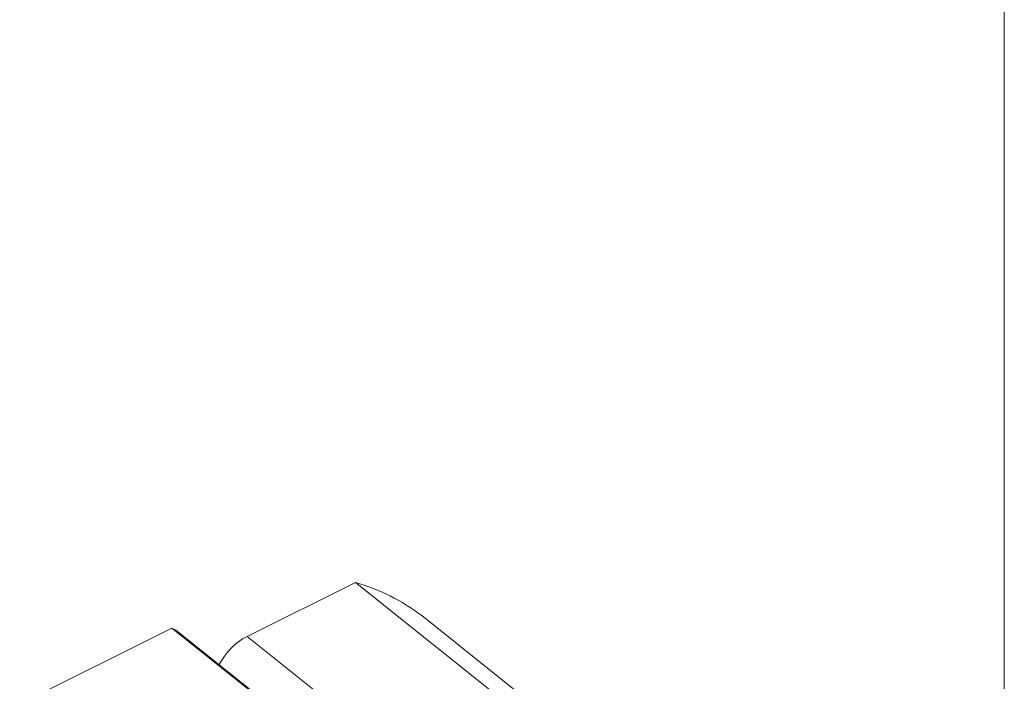
# Model space of a CAD drawing. Units: millimetres. Extents: x 8 to 405, y 9 to 290.
# Drawn here: x 335 to 405, y 92 to 139 of the extents above; entities that cross this region are included whole.
import ezdxf

# ---------------------------------------------------------------- set-up
doc = ezdxf.new("R2010")
doc.units = ezdxf.units.MM

msp = doc.modelspace()

# ---------------------------------------------------------------- linework, layer by layer
at = {"color": 102, "linetype": 'Continuous', "lineweight": 0}
msp.add_line((404.615, 290.152), (404.615, 8.616), dxfattribs=at)
at = {"color": 7, "linetype": 'Continuous', "lineweight": 15}
for p, q in [((350.792, 95.094), (358.494, 98.932)), ((358.494, 98.932), (378.441, 83.027)), ((383.154, 80.667), (363.207, 96.572)), ((334.634, 90.302), (345.444, 95.687)), ((365.391, 79.782), (345.444, 95.687)), ((345.444, 95.687), (345.74, 95.539)), ((345.74, 95.539), (365.688, 79.634)), ((350.792, 95.094), (370.74, 79.189))]:
    msp.add_line(p, q, dxfattribs=at)
for centre, radius, start, end in [((354.498, 85.065), 14.431, 52.87888, 73.92501), ((353.014, 90.933), 4.718, 118.09938, 152.84852)]:
    msp.add_arc(centre, radius, start, end, dxfattribs=at)

doc.saveas('drawing.dxf')
